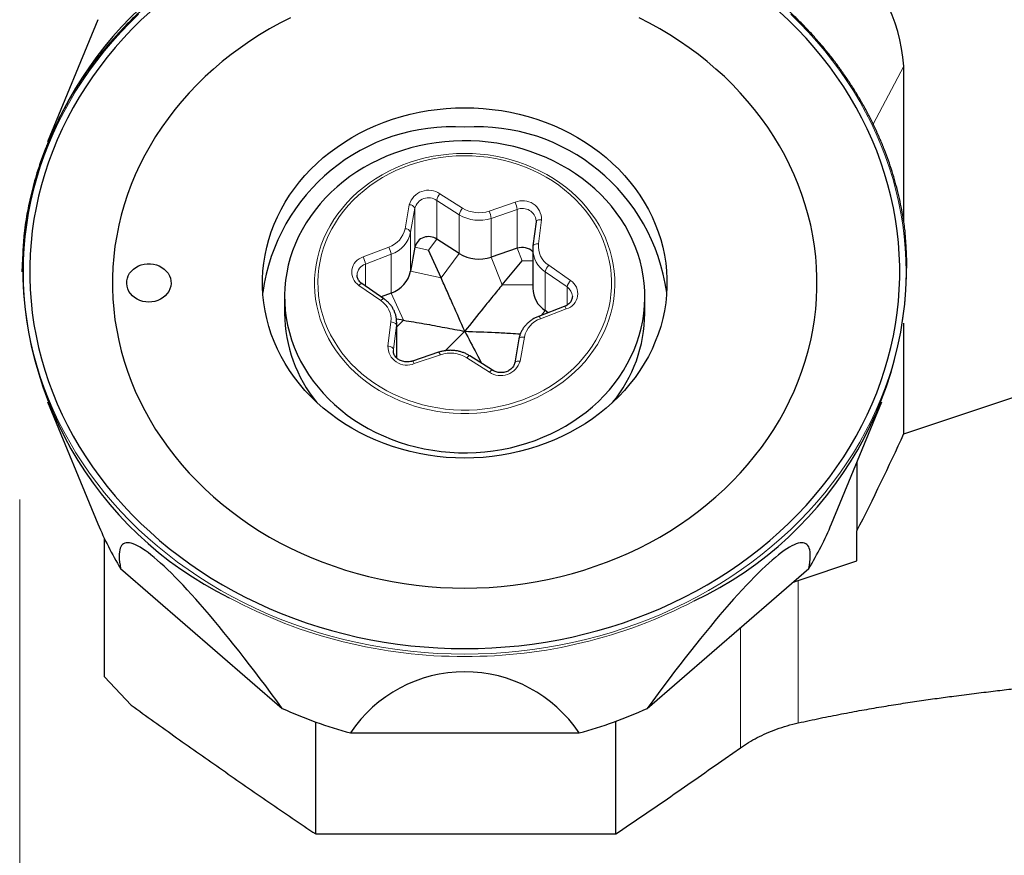
# Model space of a CAD drawing. Units: millimetres. Extents: x 5 to 292, y 5 to 205.
# Drawn here: x 35 to 53, y 93 to 109 of the extents above; entities that cross this region are included whole.
import ezdxf

# ---------------------------------------------------------------- set-up
doc = ezdxf.new("R2010")
doc.units = ezdxf.units.MM
doc.layers.add('DÜNNE_LINIE', color=7, linetype='Continuous')
doc.styles.add('SLDTEXTSTYLE1', font='TXT', dxfattribs={"width": 0.75})
doc.dimstyles.new('SLDDIMSTYLE0', dxfattribs={"dimtxt": 3, "dimasz": 3, "dimexe": 0, "dimexo": 0.0625, "dimgap": 0.75, "dimtad": 1, "dimdec": 3, "dimrnd": 1e-09, "dimzin": 12, "dimdsep": 46, "dimtxsty": 'SLDTEXTSTYLE1', "dimsah": 1, "dimcen": 0.09, "dimadec": 0, "dimazin": 3, "dimtfac": 1, "dimtofl": 0, "dimtmove": 0, "dimatfit": 3, "dimfxl": 1, "dimfrac": 2, "dimtolj": 1, "dimtzin": 12, "dimarcsym": 0})

# ---------------------------------------------------------------- blocks, each defined once
blk = doc.blocks.new('_D_1')
at = {"layer": 'DÜNNE_LINIE', "color": 7}
for p, q in [((105.301, 101.426), (105.301, 79.386)), ((35.301, 89.695), (35.301, 79.386)), ((105.301, 80.386), (35.301, 80.386))]:
    blk.add_line(p, q, dxfattribs=at)
for points in [[(35.301, 80.386), (38.301, 79.636), (38.301, 81.136)], [(105.301, 80.386), (102.301, 81.136), (102.301, 79.636)]]:
    blk.add_solid(points, dxfattribs=at)
at = {"layer": 'DÜNNE_LINIE', "color": 7, "insert": (66.865, 84.254, 0.1), "char_height": 3, "attachment_point": 1, "style": 'SLDTEXTSTYLE1'}
blk.add_mtext('70', dxfattribs=at)

msp = doc.modelspace()

# ---------------------------------------------------------------- linework, layer by layer
at = {"color": 7, "linetype": 'Continuous', "lineweight": 30}
for p, q in [((36.7133, 108.5575), (35.8047, 106.3567)), ((51.2555, 104.898), (51.2555, 107.722)), ((44.6181, 104.9106), (44.5629, 104.4746)), ((43.2338, 104.3385), (42.8253, 104.598)), ((42.4303, 104.4561), (42.3538, 104.0225)), ((42.9043, 103.9005), (42.6775, 104.4014)), ((44.2785, 104.4328), (43.8066, 104.2734)), ((44.5591, 104.4148), (44.5591, 104.4185)), ((44.5591, 104.4148), (44.5591, 103.7148)), ((44.009, 103.7749), (44.3694, 104.209)), ((41.8727, 103.522), (41.4774, 103.7962)), ((51.2555, 101.0885), (59.5062, 103.833)), ((42.0022, 103.6254), (41.8224, 103.5569)), ((40.0811, 103.5583), (40.0811, 103.2583)), ((46.5811, 103.2583), (46.5811, 103.5583)), ((45.1284, 103.382), (44.6647, 103.2054)), ((44.8383, 103.2715), (44.784, 103.3092)), ((42.2264, 103.1347), (42.0993, 103.155)), ((42.1032, 103.1018), (42.1031, 103.098)), ((42.1032, 102.4545), (42.1032, 103.1018)), ((51.2555, 101.0885), (51.2555, 103.0848)), ((44.3088, 102.7984), (44.2323, 102.3648)), ((42.8599, 102.5572), (42.388, 102.3979)), ((43.8314, 102.2332), (43.423, 102.4926)), ((35.8047, 101.6599), (36.7133, 99.4591)), ((49.9489, 99.4591), (50.8575, 101.6599)), ((50.408, 100.5711), (50.408, 99.335)), ((50.408, 98.7933), (50.408, 99.335)), ((36.831, 96.699), (36.831, 99.195)), ((49.351, 98.4396), (50.408, 98.7933)), ((37.1218, 98.6572), (40.0389, 96.1309)), ((46.6233, 96.1309), (49.5404, 98.6572)), ((49.2476, 98.4007), (49.351, 98.4396)), ((36.831, 96.699), (37.3133, 96.1892)), ((40.643, 93.8657), (40.643, 95.8846)), ((46.0449, 95.8938), (46.059, 95.8938)), ((46.059, 95.8938), (46.0692, 95.9027)), ((46.059, 93.8657), (46.059, 95.8938)), ((41.2684, 95.6898), (45.3938, 95.6898)), ((48.031, 95.229), (48.3064, 95.422)), ((40.643, 93.8657), (46.059, 93.8657))]:
    msp.add_line(p, q, dxfattribs=at)
at = {"color": 8, "linetype": 'Continuous', "lineweight": 0}
for p, q in [((51.2555, 107.722), (50.7007, 106.6746)), ((42.8845, 105.4178), (43.2929, 105.1583)), ((42.2549, 104.7856), (42.3315, 105.2192)), ((43.2338, 105.0385), (42.8253, 105.298)), ((42.8253, 104.598), (42.8253, 105.298)), ((43.7703, 105.1041), (44.2422, 105.2635)), ((42.4303, 105.1561), (42.3538, 104.7225)), ((42.4303, 104.4561), (42.4303, 105.1561)), ((43.2338, 104.3385), (43.2338, 105.0385)), ((44.2785, 105.1328), (43.8066, 104.9734)), ((44.2785, 104.4328), (44.2785, 105.1328)), ((43.8066, 104.2734), (43.8066, 104.9734)), ((44.7173, 104.948), (44.6621, 104.512)), ((42.3538, 104.0225), (42.3538, 104.7225)), ((42.6775, 104.4014), (42.8253, 104.598)), ((41.4983, 104.2781), (41.962, 104.4547)), ((42.0022, 104.3254), (41.5385, 104.1488)), ((42.0022, 103.6254), (42.0022, 104.3254)), ((42.6775, 104.4014), (42.4303, 104.4561)), ((42.9043, 103.9005), (43.2338, 104.3385)), ((44.3694, 104.209), (44.2785, 104.4328)), ((41.5385, 103.7538), (41.5385, 104.1488)), ((44.009, 103.7749), (43.8066, 104.2734)), ((44.3694, 104.209), (44.5591, 104.2078)), ((44.8465, 104.1268), (45.2419, 103.8526)), ((42.9043, 103.9005), (42.3538, 104.0225)), ((45.1793, 103.735), (44.784, 104.0092)), ((44.784, 103.3092), (44.784, 104.0092)), ((41.8157, 103.4898), (41.4204, 103.764)), ((44.009, 103.7749), (44.5591, 103.7715)), ((42.2264, 103.1347), (42.0022, 103.6254)), ((45.1793, 103.4087), (45.1793, 103.735)), ((45.164, 103.3385), (44.7003, 103.1619)), ((44.7146, 103.2244), (44.784, 103.3092)), ((41.9449, 102.6686), (42.0002, 103.1046)), ((42.1031, 103.098), (42.0996, 103.0452)), ((42.2264, 103.1347), (42.1032, 103.0188)), ((42.0996, 103.0452), (42.0443, 102.6091)), ((42.0996, 102.4582), (42.0996, 103.0452)), ((44.4073, 102.831), (44.3308, 102.3974)), ((42.0443, 102.6091), (42.0429, 102.5865)), ((42.0443, 102.5688), (42.0443, 102.6091)), ((42.8919, 102.5125), (42.42, 102.3531)), ((43.7778, 102.1988), (43.3693, 102.4582)), ((49.351, 95.8708), (49.351, 98.4396)), ((48.3064, 95.422), (48.3064, 97.5885))]:
    msp.add_line(p, q, dxfattribs=at)
at = {"color": 8, "linetype": 'Continuous', "lineweight": 0, "flags": 128}
for points in [[(37.4459, 108.6546), (37.2835, 108.4954), (37.1268, 108.332), (36.976, 108.1645), (36.8312, 107.993), (36.6926, 107.8178), (36.5603, 107.6389), (36.4344, 107.4566), (36.3151, 107.2711), (36.2024, 107.0824), (36.0965, 106.8908), (35.9974, 106.6965), (35.9053, 106.4997), (35.8202, 106.3004), (35.7423, 106.099), (35.6715, 105.8957), (35.608, 105.6905), (35.5519, 105.4837), (35.5031, 105.2756), (35.4618, 105.0662), (35.4279, 104.8558), (35.4015, 104.6446), (35.3826, 104.4329), (35.3713, 104.2207), (35.3675, 104.0083), (35.3713, 103.7959), (35.3826, 103.5837), (35.4015, 103.372), (35.4279, 103.1608), (35.4618, 102.9504), (35.5031, 102.741), (35.5519, 102.5329), (35.608, 102.3261), (35.6715, 102.1209), (35.7423, 101.9175), (35.8202, 101.7161), (35.9053, 101.5169), (35.9974, 101.3201), (36.0965, 101.1258), (36.2024, 100.9342), (36.3151, 100.7455), (36.4344, 100.56), (36.5603, 100.3777), (36.6926, 100.1988), (36.8312, 100.0236), (36.976, 99.8521), (37.1268, 99.6846), (37.2835, 99.5212), (37.4459, 99.362), (37.614, 99.2073), (37.7874, 99.0571), (37.9661, 98.9116), (38.1499, 98.7709), (38.3385, 98.6352), (38.532, 98.5046), (38.73, 98.3792), (38.9323, 98.2592), (39.1388, 98.1446), (39.3493, 98.0356), (39.5636, 97.9322), (39.7814, 97.8346), (40.0026, 97.7429), (40.227, 97.6571), (40.4543, 97.5773), (40.6844, 97.5037), (40.9169, 97.4362), (41.1518, 97.3749), (41.3887, 97.3199), (41.6274, 97.2713), (41.8678, 97.229), (42.1096, 97.1932), (42.3525, 97.1639), (42.5963, 97.141), (42.8409, 97.1247), (43.0859, 97.1149), (43.3311, 97.1116), (43.5764, 97.1149), (43.8214, 97.1247), (44.0659, 97.141), (44.3098, 97.1639), (44.5527, 97.1932), (44.7944, 97.229), (45.0348, 97.2713), (45.2736, 97.3199), (45.5105, 97.3749), (45.7453, 97.4362), (45.9779, 97.5037), (46.2079, 97.5773), (46.4352, 97.6571), (46.6596, 97.7429), (46.8808, 97.8346), (47.0987, 97.9322), (47.3129, 98.0356), (47.5234, 98.1446), (47.7299, 98.2592), (47.9323, 98.3792), (48.1303, 98.5046), (48.3237, 98.6352), (48.5124, 98.7709), (48.6962, 98.9116), (48.8749, 99.0571), (49.0483, 99.2073), (49.2163, 99.362), (49.3787, 99.5212), (49.5354, 99.6846), (49.6862, 99.8521), (49.831, 100.0236), (49.9696, 100.1988), (50.1019, 100.3777), (50.2278, 100.56), (50.3472, 100.7455), (50.4598, 100.9342), (50.5658, 101.1258), (50.6649, 101.3201), (50.757, 101.5169), (50.842, 101.7161), (50.92, 101.9175), (50.9907, 102.1209), (51.0542, 102.3261), (51.1104, 102.5329), (51.1591, 102.741), (51.2005, 102.9504), (51.2344, 103.1608), (51.2608, 103.372), (51.2796, 103.5837), (51.291, 103.7959), (51.2947, 104.0083), (51.291, 104.2207), (51.2796, 104.4329), (51.2608, 104.6446), (51.2344, 104.8558), (51.2005, 105.0662), (51.1591, 105.2756), (51.1104, 105.4837), (51.0542, 105.6905), (50.9907, 105.8957), (50.92, 106.099), (50.842, 106.3004), (50.757, 106.4997), (50.6649, 106.6965), (50.5658, 106.8908), (50.4598, 107.0824), (50.3472, 107.2711), (50.2278, 107.4566), (50.1019, 107.6389), (49.9696, 107.8178), (49.831, 107.993), (49.6862, 108.1645), (49.5354, 108.332), (49.3787, 108.4954), (49.2163, 108.6546)], [(43.1208, 101.4582), (42.9784, 101.471), (42.8371, 101.4904), (42.6972, 101.5162), (42.559, 101.5483), (42.423, 101.5868), (42.2895, 101.6314), (42.1589, 101.682), (42.0315, 101.7385), (41.9078, 101.8008), (41.7881, 101.8686), (41.6727, 101.9418), (41.5618, 102.0202), (41.456, 102.1036), (41.3553, 102.1916), (41.2601, 102.2842), (41.1708, 102.3809), (41.0874, 102.4816), (41.0103, 102.586), (40.9397, 102.6938), (40.8757, 102.8046), (40.8186, 102.9182), (40.7684, 103.0343), (40.7255, 103.1525), (40.6898, 103.2725), (40.6614, 103.3939), (40.6405, 103.5165), (40.6271, 103.6399), (40.6212, 103.7637), (40.6229, 103.8876), (40.6321, 104.0113), (40.6488, 104.1343), (40.673, 104.2564), (40.7047, 104.3773), (40.7436, 104.4965), (40.7898, 104.6138), (40.843, 104.7288), (40.9032, 104.8413), (40.9702, 104.9508), (41.0437, 105.0571), (41.1236, 105.1599), (41.2096, 105.2589), (41.3016, 105.3538), (41.3992, 105.4444), (41.5022, 105.5304), (41.6103, 105.6116), (41.7233, 105.6877), (41.8406, 105.7585), (41.9622, 105.8239), (42.0875, 105.8837), (42.2163, 105.9376), (42.3483, 105.9856), (42.4829, 106.0274), (42.62, 106.0631), (42.759, 106.0924), (42.8996, 106.1154), (43.0414, 106.1319), (43.184, 106.1419), (43.327, 106.1453), (43.4701, 106.1423), (43.6127, 106.1326), (43.7546, 106.1165), (43.8953, 106.0939), (44.0344, 106.0649), (44.1716, 106.0296), (44.3064, 105.9881), (44.4385, 105.9405), (44.5675, 105.8869), (44.693, 105.8275), (44.8148, 105.7624), (44.9324, 105.6919), (45.0456, 105.616), (45.154, 105.5351), (45.2573, 105.4494), (45.3552, 105.3591), (45.4475, 105.2644), (45.5339, 105.1656), (45.6142, 105.063), (45.6881, 104.9569), (45.7554, 104.8476), (45.816, 104.7353), (45.8696, 104.6204), (45.9162, 104.5033), (45.9555, 104.3841), (45.9876, 104.2634), (46.0122, 104.1413), (46.0294, 104.0183), (46.0391, 103.8947), (46.0412, 103.7708), (46.0357, 103.6469), (46.0227, 103.5235), (46.0022, 103.4009), (45.9743, 103.2794), (45.939, 103.1593), (45.8964, 103.041), (45.8467, 102.9248), (45.79, 102.811), (45.7264, 102.7), (45.6561, 102.5921), (45.5794, 102.4875), (45.4964, 102.3866), (45.4073, 102.2896), (45.3125, 102.1968), (45.2122, 102.1085), (45.1066, 102.0248), (44.996, 101.9462), (44.8808, 101.8726), (44.7613, 101.8045), (44.6378, 101.7419), (44.5107, 101.6851), (44.3803, 101.6341), (44.247, 101.5891), (44.1111, 101.5504), (43.973, 101.5179), (43.8331, 101.4917), (43.6919, 101.472), (43.5496, 101.4587), (43.4067, 101.452), (43.2637, 101.4518), (43.1208, 101.4582)], [(42.8457, 101.5521), (42.9863, 101.5328), (43.1278, 101.5201), (43.2699, 101.5139), (43.4122, 101.5144), (43.5543, 101.5215), (43.6957, 101.5351), (43.8361, 101.5554), (43.975, 101.5821), (44.112, 101.6152), (44.2468, 101.6547), (44.379, 101.7004), (44.5081, 101.7521), (44.6339, 101.8098), (44.7559, 101.8732), (44.8737, 101.9423), (44.9872, 102.0167), (45.0958, 102.0962), (45.1994, 102.1807), (45.2976, 102.2699), (45.3901, 102.3635), (45.4767, 102.4613), (45.5571, 102.563), (45.6311, 102.6683), (45.6984, 102.7768), (45.7589, 102.8884), (45.8124, 103.0026), (45.8588, 103.1191), (45.8979, 103.2376), (45.9295, 103.3577), (45.9537, 103.4791), (45.9703, 103.6015), (45.9794, 103.7245), (45.9807, 103.8477), (45.9745, 103.9708), (45.9606, 104.0935), (45.9391, 104.2153), (45.9101, 104.336), (45.8737, 104.4551), (45.83, 104.5723), (45.779, 104.6874), (45.721, 104.7999), (45.6561, 104.9096), (45.5845, 105.0161), (45.5064, 105.1191), (45.422, 105.2183), (45.3316, 105.3135), (45.2354, 105.4043), (45.1337, 105.4905), (45.0269, 105.5719), (44.9151, 105.6482), (44.7988, 105.7191), (44.6782, 105.7846), (44.5538, 105.8444), (44.4258, 105.8983), (44.2947, 105.9462), (44.1608, 105.9879), (44.0245, 106.0233), (43.8863, 106.0523), (43.7464, 106.0749), (43.6053, 106.091), (43.4634, 106.1004), (43.3212, 106.1032), (43.1789, 106.0995), (43.0371, 106.0891), (42.8962, 106.0721), (42.7565, 106.0487), (42.6185, 106.0187), (42.4825, 105.9824), (42.349, 105.9398), (42.2183, 105.8911), (42.0908, 105.8364), (41.9669, 105.7758), (41.8469, 105.7095), (41.7312, 105.6378), (41.6201, 105.5608), (41.514, 105.4787), (41.413, 105.3918), (41.3177, 105.3004), (41.2281, 105.2047), (41.1446, 105.1049), (41.0674, 105.0014), (40.9967, 104.8944), (40.9327, 104.7843), (40.8757, 104.6714), (40.8257, 104.556), (40.783, 104.4385), (40.7476, 104.3191), (40.7197, 104.1983), (40.6993, 104.0764), (40.6864, 103.9536), (40.6812, 103.8305), (40.6837, 103.7073), (40.6938, 103.5843), (40.7114, 103.4621), (40.7367, 103.3408), (40.7694, 103.2209), (40.8095, 103.1026), (40.8569, 102.9864), (40.9114, 102.8726), (40.9729, 102.7615), (41.0411, 102.6533), (41.116, 102.5486), (41.1973, 102.4474), (41.2847, 102.3502), (41.3781, 102.2572), (41.477, 102.1686), (41.5813, 102.0848), (41.6907, 102.0059), (41.8047, 101.9323), (41.9232, 101.864), (42.0458, 101.8014), (42.172, 101.7445), (42.3016, 101.6936), (42.4341, 101.6488), (42.5693, 101.6102), (42.7066, 101.578), (42.8457, 101.5521)], [(44.7173, 104.948), (44.6979, 104.9489), (44.6793, 104.9478), (44.6621, 104.9449), (44.647, 104.9401), (44.6347, 104.9337), (44.6255, 104.9259), (44.6198, 104.9171), (44.6181, 104.9106)], [(44.6621, 104.512), (44.6427, 104.5129), (44.624, 104.5118), (44.6068, 104.5088), (44.5918, 104.504), (44.5794, 104.4976), (44.5702, 104.4899), (44.5646, 104.481), (44.5629, 104.4745)], [(41.4774, 103.7962), (41.4724, 103.798), (41.4646, 103.7972), (41.4551, 103.7931), (41.4443, 103.7861), (41.4326, 103.7762), (41.4204, 103.764)], [(41.8727, 103.522), (41.8677, 103.5238), (41.8599, 103.5229), (41.8505, 103.5189), (41.8397, 103.5119), (41.8279, 103.502), (41.8157, 103.4898)], [(45.164, 103.3385), (45.1561, 103.353), (45.1485, 103.3651), (45.1416, 103.3741), (45.1355, 103.3799), (45.1305, 103.3822), (45.1284, 103.382)], [(42.0996, 103.0452), (42.0977, 103.0551), (42.092, 103.065), (42.0828, 103.0745), (42.0705, 103.0833), (42.0554, 103.0909), (42.0382, 103.0972), (42.0196, 103.1018), (42.0002, 103.1046)], [(44.7003, 103.1619), (44.6924, 103.1764), (44.6849, 103.1885), (44.6779, 103.1976), (44.6718, 103.2033), (44.6668, 103.2056), (44.6647, 103.2054)], [(44.3088, 102.7984), (44.3104, 102.8036), (44.316, 102.8122), (44.3251, 102.8197), (44.3374, 102.8256), (44.3524, 102.8298), (44.3695, 102.8322), (44.388, 102.8326), (44.4073, 102.831)], [(42.0443, 102.6091), (42.0424, 102.619), (42.0368, 102.629), (42.0276, 102.6385), (42.0152, 102.6472), (42.0002, 102.6549), (41.983, 102.6611), (41.9643, 102.6658), (41.9449, 102.6686)], [(42.8599, 102.5572), (42.8617, 102.5574), (42.8662, 102.5549), (42.8717, 102.5489), (42.878, 102.5396), (42.8848, 102.5273), (42.8919, 102.5125)], [(42.388, 102.3979), (42.3898, 102.398), (42.3943, 102.3955), (42.3998, 102.3895), (42.4061, 102.3802), (42.4129, 102.3679), (42.42, 102.3531)], [(43.423, 102.4926), (43.4185, 102.4941), (43.4112, 102.493), (43.4022, 102.4886), (43.392, 102.4812), (43.3809, 102.4709), (43.3693, 102.4582)], [(44.2323, 102.365), (44.2338, 102.37), (44.2394, 102.3786), (44.2486, 102.386), (44.2609, 102.392), (44.2758, 102.3962), (44.2929, 102.3986), (44.3115, 102.399), (44.3308, 102.3974)], [(43.8313, 102.2332), (43.8269, 102.2346), (43.8196, 102.2335), (43.8106, 102.2292), (43.8004, 102.2217), (43.7893, 102.2115), (43.7778, 102.1988)]]:
    msp.add_lwpolyline(points, dxfattribs=at)
at = {"color": 7, "linetype": 'Continuous', "lineweight": 30, "flags": 128}
for points in [[(37.6524, 108.702), (37.4866, 108.5468), (37.3264, 108.3871), (37.1721, 108.2233), (37.0237, 108.0554), (36.8814, 107.8835), (36.7453, 107.708), (36.6157, 107.5288), (36.4925, 107.3462), (36.3759, 107.1604), (36.2661, 106.9716), (36.1631, 106.7798), (36.067, 106.5855), (35.978, 106.3886), (35.8961, 106.1894), (35.8214, 105.9881), (35.7539, 105.7848), (35.6938, 105.5799), (35.641, 105.3734), (35.5957, 105.1657), (35.5579, 104.9568), (35.5276, 104.7469), (35.5048, 104.5364), (35.4897, 104.3254), (35.4821, 104.114), (35.4821, 103.9026), (35.4897, 103.6912), (35.5048, 103.4802), (35.5276, 103.2696), (35.5579, 103.0598), (35.5957, 102.8509), (35.641, 102.6431), (35.6938, 102.4367), (35.7539, 102.2318), (35.8214, 102.0285), (35.8961, 101.8272), (35.978, 101.628), (36.067, 101.4311), (36.1631, 101.2367), (36.2661, 101.045), (36.3759, 100.8562), (36.4925, 100.6704), (36.6157, 100.4878), (36.7453, 100.3086), (36.8814, 100.133), (37.0237, 99.9612), (37.1721, 99.7933), (37.3264, 99.6294), (37.4866, 99.4698), (37.6524, 99.3146), (37.8237, 99.1639), (38.0003, 99.0179), (38.1821, 98.8768), (38.3689, 98.7406), (38.5604, 98.6095), (38.7566, 98.4836), (38.9572, 98.3631), (39.1621, 98.248), (39.3709, 98.1385), (39.5836, 98.0347), (39.8, 97.9366), (40.0197, 97.8445), (40.2427, 97.7583), (40.4686, 97.6781), (40.6973, 97.6041), (40.9286, 97.5362), (41.1622, 97.4746), (41.3978, 97.4194), (41.6354, 97.3705), (41.8746, 97.328), (42.1152, 97.292), (42.3569, 97.2625), (42.5997, 97.2396), (42.8431, 97.2231), (43.087, 97.2133), (43.3311, 97.21), (43.5753, 97.2133), (43.8192, 97.2231), (44.0626, 97.2396), (44.3053, 97.2625), (44.5471, 97.292), (44.7877, 97.328), (45.0269, 97.3705), (45.2644, 97.4194), (45.5001, 97.4746), (45.7337, 97.5362), (45.9649, 97.6041), (46.1936, 97.6781), (46.4196, 97.7583), (46.6425, 97.8445), (46.8623, 97.9366), (47.0786, 98.0347), (47.2913, 98.1385), (47.5002, 98.248), (47.705, 98.3631), (47.9056, 98.4836), (48.1018, 98.6095), (48.2934, 98.7406), (48.4802, 98.8768), (48.6619, 99.0179), (48.8386, 99.1639), (49.0099, 99.3146), (49.1757, 99.4698), (49.3358, 99.6294), (49.4902, 99.7933), (49.6386, 99.9612), (49.7809, 100.133), (49.9169, 100.3086), (50.0466, 100.4878), (50.1698, 100.6704), (50.2863, 100.8562), (50.3961, 101.045), (50.4991, 101.2367), (50.5952, 101.4311), (50.6842, 101.628), (50.7662, 101.8272), (50.8409, 102.0285), (50.9083, 102.2318), (50.9685, 102.4367), (51.0212, 102.6431), (51.0665, 102.8509), (51.1043, 103.0598), (51.1346, 103.2696), (51.1574, 103.4802), (51.1726, 103.6912), (51.1802, 103.9026), (51.1802, 104.114), (51.1726, 104.3254), (51.1574, 104.5364), (51.1346, 104.7469), (51.1043, 104.9568), (51.0665, 105.1657), (51.0212, 105.3734), (50.9685, 105.5799), (50.9083, 105.7848), (50.8409, 105.9881), (50.7662, 106.1894), (50.6842, 106.3886), (50.5952, 106.5855), (50.4991, 106.7798), (50.3961, 106.9716), (50.2863, 107.1604), (50.1698, 107.3462), (50.0466, 107.5288), (49.9169, 107.708), (49.7809, 107.8835), (49.6386, 108.0554), (49.4902, 108.2233), (49.3358, 108.3871), (49.1757, 108.5468), (49.0099, 108.702)], [(40.1843, 108.5919), (39.9955, 108.495), (39.8107, 108.3925), (39.6301, 108.2846), (39.4539, 108.1713), (39.2823, 108.0528), (39.1155, 107.9292), (38.9538, 107.8007), (38.7973, 107.6675), (38.6462, 107.5297), (38.5006, 107.3874), (38.3609, 107.2409), (38.227, 107.0903), (38.0993, 106.9358), (37.9777, 106.7775), (37.8626, 106.6157), (37.754, 106.4506), (37.652, 106.2823), (37.5567, 106.1111), (37.4684, 105.9371), (37.3871, 105.7606), (37.3128, 105.5817), (37.2457, 105.4008), (37.1858, 105.2179), (37.1333, 105.0334), (37.0882, 104.8474), (37.0505, 104.6602), (37.0203, 104.4719), (36.9976, 104.2829), (36.9825, 104.0933), (36.9749, 103.9033), (36.9749, 103.7133), (36.9825, 103.5233), (36.9976, 103.3337), (37.0203, 103.1447), (37.0505, 102.9564), (37.0882, 102.7692), (37.1333, 102.5832), (37.1858, 102.3987), (37.2457, 102.2158), (37.3128, 102.0349), (37.3871, 101.856), (37.4684, 101.6795), (37.5567, 101.5055), (37.652, 101.3343), (37.754, 101.166), (37.8626, 101.0009), (37.9777, 100.8391), (38.0993, 100.6808), (38.227, 100.5263), (38.3609, 100.3757), (38.5006, 100.2292), (38.6462, 100.0869), (38.7973, 99.9491), (38.9538, 99.8159), (39.1155, 99.6874), (39.2823, 99.5638), (39.4539, 99.4453), (39.6301, 99.332), (39.8107, 99.2241), (39.9955, 99.1216), (40.1843, 99.0246), (40.3768, 98.9334), (40.5728, 98.848), (40.7722, 98.7685), (40.9746, 98.695), (41.1798, 98.6277), (41.3875, 98.5664), (41.5976, 98.5115), (41.8097, 98.4628), (42.0237, 98.4205), (42.2392, 98.3846), (42.456, 98.3552), (42.6739, 98.3323), (42.8925, 98.3159), (43.1117, 98.3061), (43.3311, 98.3028), (43.5505, 98.3061), (43.7697, 98.3159), (43.9884, 98.3323), (44.2062, 98.3552), (44.423, 98.3846), (44.6385, 98.4205), (44.8525, 98.4628), (45.0646, 98.5115), (45.2747, 98.5664), (45.4825, 98.6277), (45.6877, 98.695), (45.8901, 98.7685), (46.0894, 98.848), (46.2854, 98.9334), (46.478, 99.0246), (46.6668, 99.1216), (46.8516, 99.2241), (47.0322, 99.332), (47.2084, 99.4453), (47.38, 99.5638), (47.5467, 99.6874), (47.7084, 99.8159), (47.865, 99.9491), (48.0161, 100.0869), (48.1616, 100.2292), (48.3014, 100.3757), (48.4352, 100.5263), (48.563, 100.6808), (48.6845, 100.8391), (48.7997, 101.0009), (48.9083, 101.166), (49.0103, 101.3343), (49.1055, 101.5055), (49.1938, 101.6795), (49.2752, 101.856), (49.3495, 102.0349), (49.4166, 102.2158), (49.4764, 102.3987), (49.5289, 102.5832), (49.574, 102.7692), (49.6117, 102.9564), (49.6419, 103.1447), (49.6646, 103.3337), (49.6798, 103.5233), (49.6874, 103.7133), (49.6874, 103.9033), (49.6798, 104.0933), (49.6646, 104.2829), (49.6419, 104.4719), (49.6117, 104.6602), (49.574, 104.8474), (49.5289, 105.0334), (49.4764, 105.2179), (49.4166, 105.4008), (49.3495, 105.5817), (49.2752, 105.7606), (49.1938, 105.9371), (49.1055, 106.1111), (49.0103, 106.2823), (48.9083, 106.4506), (48.7997, 106.6157), (48.6845, 106.7775), (48.563, 106.9358), (48.4352, 107.0903), (48.3014, 107.2409), (48.1616, 107.3874), (48.0161, 107.5297), (47.865, 107.6675), (47.7084, 107.8007), (47.5467, 107.9292), (47.38, 108.0528), (47.2084, 108.1713), (47.0322, 108.2846), (46.8516, 108.3925), (46.6668, 108.495), (46.478, 108.5919)], [(43.4972, 100.6506), (43.3311, 100.6473), (43.165, 100.6506), (42.9992, 100.6604), (42.8341, 100.6767), (42.67, 100.6996), (42.5074, 100.7289), (42.3464, 100.7645), (42.1874, 100.8065), (42.0308, 100.8547), (41.877, 100.909), (41.7261, 100.9693), (41.5785, 101.0355), (41.4346, 101.1075), (41.2947, 101.185), (41.1589, 101.268), (41.0276, 101.3563), (40.9012, 101.4496), (40.7797, 101.5478), (40.6636, 101.6508), (40.5529, 101.7581), (40.4481, 101.8698), (40.3492, 101.9854), (40.2565, 102.1048), (40.1701, 102.2278), (40.0903, 102.354), (40.0173, 102.4833), (39.9511, 102.6153), (39.8919, 102.7497), (39.8398, 102.8864), (39.795, 103.025), (39.7575, 103.1652), (39.7274, 103.3067), (39.7047, 103.4493), (39.6896, 103.5926), (39.6821, 103.7363), (39.6821, 103.8802), (39.6896, 104.024), (39.7047, 104.1673), (39.7274, 104.3099), (39.7575, 104.4514), (39.795, 104.5916), (39.8398, 104.7302), (39.8919, 104.8668), (39.9511, 105.0013), (40.0173, 105.1333), (40.0903, 105.2626), (40.1701, 105.3888), (40.2565, 105.5117), (40.3492, 105.6312), (40.4481, 105.7468), (40.5529, 105.8585), (40.6636, 105.9658), (40.7797, 106.0688), (40.9012, 106.167), (41.0276, 106.2603), (41.1589, 106.3486), (41.2947, 106.4316), (41.4346, 106.5091), (41.5785, 106.5811), (41.7261, 106.6473), (41.877, 106.7076), (42.0308, 106.7619), (42.1874, 106.8101), (42.3464, 106.8521), (42.5074, 106.8877), (42.67, 106.917), (42.8341, 106.9398), (42.9992, 106.9562), (43.165, 106.966), (43.3311, 106.9693), (43.4972, 106.966), (43.663, 106.9562), (43.8281, 106.9398), (43.9922, 106.917), (44.1549, 106.8877), (44.3159, 106.8521), (44.4748, 106.8101), (44.6314, 106.7619), (44.7853, 106.7076), (44.9362, 106.6473), (45.0837, 106.5811), (45.2276, 106.5091), (45.3676, 106.4316), (45.5033, 106.3486), (45.6346, 106.2603), (45.7611, 106.167), (45.8825, 106.0688), (45.9987, 105.9658), (46.1093, 105.8585), (46.2142, 105.7468), (46.3131, 105.6312), (46.4058, 105.5117), (46.4921, 105.3888), (46.5719, 105.2626), (46.645, 105.1333), (46.7112, 105.0013), (46.7704, 104.8668), (46.8224, 104.7302), (46.8673, 104.5916), (46.9048, 104.4514), (46.9349, 104.3099), (46.9575, 104.1673), (46.9726, 104.024), (46.9802, 103.8802), (46.9802, 103.7363), (46.9726, 103.5926), (46.9575, 103.4493), (46.9349, 103.3067), (46.9048, 103.1652), (46.8673, 103.025), (46.8224, 102.8864), (46.7704, 102.7497), (46.7112, 102.6153), (46.645, 102.4833), (46.5719, 102.354), (46.4921, 102.2278), (46.4058, 102.1048), (46.3131, 101.9854), (46.2142, 101.8698), (46.1093, 101.7581), (45.9987, 101.6508), (45.8825, 101.5478), (45.7611, 101.4496), (45.6346, 101.3563), (45.5033, 101.268), (45.3676, 101.185), (45.2276, 101.1075), (45.0837, 101.0355), (44.9362, 100.9693), (44.7853, 100.909), (44.6314, 100.8547), (44.4748, 100.8065), (44.3159, 100.7645), (44.1549, 100.7289), (43.9922, 100.6996), (43.8281, 100.6767), (43.663, 100.6604), (43.4972, 100.6506)], [(43.9092, 106.328), (43.754, 106.3489), (43.5979, 106.3634), (43.4411, 106.3713), (43.284, 106.3726), (43.1271, 106.3673), (42.9706, 106.3555), (42.815, 106.3372), (42.6605, 106.3123), (42.5077, 106.281), (42.3567, 106.2434), (42.2081, 106.1995), (42.062, 106.1494), (41.919, 106.0933), (41.7792, 106.0313), (41.6431, 105.9634), (41.5109, 105.89), (41.3829, 105.8111), (41.2595, 105.727), (41.1409, 105.6378), (41.0275, 105.5437), (40.9194, 105.445), (40.817, 105.3419), (40.7204, 105.2346), (40.6299, 105.1234), (40.5458, 105.0086), (40.4681, 104.8903), (40.3972, 104.769), (40.333, 104.6448), (40.2759, 104.5181), (40.226, 104.3891), (40.1832, 104.2583), (40.1479, 104.1257), (40.1199, 103.9919), (40.0995, 103.857), (40.0866, 103.7214), (40.0813, 103.5855), (40.0835, 103.4495), (40.0934, 103.3137), (40.1108, 103.1786), (40.1358, 103.0443), (40.1682, 102.9112), (40.208, 102.7796), (40.2551, 102.6498), (40.3093, 102.5222), (40.3707, 102.397), (40.4389, 102.2744), (40.5139, 102.1549), (40.5955, 102.0387), (40.6835, 101.926), (40.7776, 101.8171), (40.8777, 101.7123), (40.9836, 101.6118), (41.0949, 101.5159), (41.2115, 101.4247), (41.333, 101.3385), (41.4591, 101.2575), (41.5897, 101.1819), (41.7243, 101.1118), (41.8627, 101.0474), (42.0044, 100.9889), (42.1493, 100.9364), (42.297, 100.89), (42.4471, 100.8498), (42.5992, 100.816), (42.753, 100.7886), (42.9082, 100.7676), (43.0644, 100.7532), (43.2212, 100.7453), (43.3782, 100.744), (43.5352, 100.7493), (43.6917, 100.7611), (43.8473, 100.7794), (44.0017, 100.8043), (44.1546, 100.8356), (44.3055, 100.8732), (44.4542, 100.9171), (44.6002, 100.9672), (44.7433, 101.0233), (44.883, 101.0853), (45.0192, 101.1532), (45.1514, 101.2266), (45.2793, 101.3055), (45.4027, 101.3896), (45.5213, 101.4788), (45.6348, 101.5729), (45.7428, 101.6716), (45.8453, 101.7747), (45.9418, 101.882), (46.0323, 101.9932), (46.1165, 102.108), (46.1941, 102.2263), (46.2651, 102.3476), (46.3292, 102.4718), (46.3863, 102.5985), (46.4363, 102.7274), (46.479, 102.8583), (46.5144, 102.9909), (46.5423, 103.1247), (46.5628, 103.2596), (46.5757, 103.3951), (46.581, 103.5311), (46.5787, 103.6671), (46.5688, 103.8029), (46.5514, 103.938), (46.5265, 104.0723), (46.4941, 104.2054), (46.4543, 104.337), (46.4072, 104.4668), (46.3529, 104.5944), (46.2916, 104.7196), (46.2233, 104.8421), (46.1483, 104.9617), (46.0667, 105.0779), (45.9788, 105.1906), (45.8846, 105.2994), (45.7845, 105.4043), (45.6787, 105.5048), (45.5673, 105.6007), (45.4508, 105.6919), (45.3293, 105.7781), (45.2031, 105.8591), (45.0726, 105.9347), (44.9379, 106.0048), (44.7996, 106.0692), (44.6578, 106.1277), (44.5129, 106.1802), (44.3653, 106.2266), (44.2152, 106.2667), (44.0631, 106.3006), (43.9092, 106.328)], [(37.6868, 103.4653), (37.6311, 103.4619), (37.5755, 103.4653), (37.5209, 103.4753), (37.4684, 103.4918), (37.4192, 103.5145), (37.374, 103.5429), (37.3339, 103.5765), (37.2995, 103.6146), (37.2716, 103.6564), (37.2507, 103.7012), (37.2372, 103.7481), (37.2314, 103.7962), (37.2333, 103.8445), (37.243, 103.8921), (37.2602, 103.9381), (37.2847, 103.9815), (37.3159, 104.0216), (37.3533, 104.0575), (37.396, 104.0885), (37.4433, 104.1142), (37.4943, 104.1338), (37.548, 104.1471), (37.6032, 104.1539), (37.659, 104.1539), (37.7143, 104.1471), (37.7679, 104.1338), (37.8189, 104.1142), (37.8662, 104.0885), (37.909, 104.0575), (37.9463, 104.0216), (37.9775, 103.9815), (38.002, 103.9381), (38.0192, 103.8921), (38.0289, 103.8445), (38.0309, 103.7962), (38.025, 103.7481), (38.0115, 103.7012), (37.9906, 103.6564), (37.9627, 103.6146), (37.9284, 103.5765), (37.8882, 103.5429), (37.8431, 103.5145), (37.7938, 103.4918), (37.7414, 103.4753), (37.6868, 103.4653)], [(40.0389, 96.1309), (39.9384, 96.2683), (39.8387, 96.4035), (39.7398, 96.5364), (39.6418, 96.6668), (39.5447, 96.7947), (39.4487, 96.92), (39.3538, 97.0426), (39.2601, 97.1624), (39.1676, 97.2793), (39.0763, 97.3932), (38.9865, 97.5041), (38.8981, 97.6118), (38.8112, 97.7164), (38.7258, 97.8177), (38.642, 97.9156), (38.56, 98.0102), (38.4796, 98.1012), (38.401, 98.1887), (38.3243, 98.2726), (38.2495, 98.3528), (38.1766, 98.4293), (38.1058, 98.5021), (38.037, 98.5709), (37.9703, 98.636), (37.9057, 98.697), (37.8434, 98.7541), (37.7833, 98.8072), (37.7254, 98.8563), (37.6699, 98.9012), (37.6168, 98.9421), (37.566, 98.9788), (37.5177, 99.0113), (37.4719, 99.0397), (37.4286, 99.0638), (37.3878, 99.0837), (37.3496, 99.0993), (37.3139, 99.1107), (37.2809, 99.1179), (37.2505, 99.1207), (37.2228, 99.1193), (37.1978, 99.1136), (37.1754, 99.1037), (37.1558, 99.0895), (37.1389, 99.071), (37.1248, 99.0483), (37.1134, 99.0214), (37.1048, 98.9903), (37.0989, 98.955), (37.0958, 98.9156), (37.0954, 98.872), (37.0979, 98.8244), (37.1031, 98.7726), (37.1111, 98.7169), (37.1218, 98.6572)], [(49.5404, 98.6572), (49.5512, 98.7169), (49.5591, 98.7726), (49.5644, 98.8244), (49.5668, 98.872), (49.5665, 98.9156), (49.5634, 98.955), (49.5575, 98.9903), (49.5489, 99.0214), (49.5375, 99.0483), (49.5233, 99.071), (49.5064, 99.0895), (49.4868, 99.1037), (49.4645, 99.1136), (49.4394, 99.1193), (49.4117, 99.1207), (49.3813, 99.1179), (49.3483, 99.1107), (49.3127, 99.0993), (49.2745, 99.0837), (49.2337, 99.0638), (49.1903, 99.0397), (49.1445, 99.0113), (49.0962, 98.9788), (49.0455, 98.9421), (48.9923, 98.9012), (48.9368, 98.8563), (48.879, 98.8072), (48.8189, 98.7541), (48.7565, 98.697), (48.692, 98.636), (48.6253, 98.5709), (48.5565, 98.5021), (48.4856, 98.4293), (48.4127, 98.3528), (48.3379, 98.2726), (48.2612, 98.1887), (48.1826, 98.1012), (48.1023, 98.0102), (48.0202, 97.9156), (47.9364, 97.8177), (47.8511, 97.7164), (47.7642, 97.6118), (47.6757, 97.5041), (47.5859, 97.3932), (47.4947, 97.2793), (47.4022, 97.1624), (47.3084, 97.0426), (47.2135, 96.92), (47.1175, 96.7947), (47.0205, 96.6668), (46.9224, 96.5364), (46.8235, 96.4035), (46.7238, 96.2683), (46.6233, 96.1309)]]:
    msp.add_lwpolyline(points, dxfattribs=at)
at = {"color": 7, "linetype": 'Continuous', "lineweight": 30}
for centre, radius, start, end in [((48.1149, 107.4777), 3.1501, 4.44783, 93.76543), ((42.1398, 103.8151), 6.8044, 115.67946, 178.37329), ((43.1149, 103.1662), 3.4599, 86.41731, 172.2407), ((43.5473, 103.1662), 3.4599, 7.75927, 93.58269), ((44.6106, 104.1231), 6.6957, 295.31095, 5.11708), ((42.0261, 104.1161), 6.6732, 175.45598, 243.80335), ((42.6781, 104.387), 0.2572, 55.08919, 164.41958), ((43.5893, 104.914), 0.6765, 238.29016, 288.74121), ((44.369, 104.1722), 0.2758, 46.44459, 109.14308), ((41.828, 104.1338), 0.5375, 288.91687, 348.04655), ((45.054, 103.7241), 0.495, 181.07871, 236.94426), ((42.648, 103.2788), 2.5669, 180.45764, 219.34267), ((44.0162, 103.2781), 2.565, 320.64182, 359.55787), ((10.5583, 119.6754), 44.7407, 332.95896, 335.45328), ((41.9714, 101.6324), 5.6896, 202.45664, 211.52939), ((44.6744, 101.6408), 5.708, 328.48526, 337.52871), ((43.3311, 94.3114), 2.4809, 33.75289, 146.24711), ((43.2341, 103.1038), 7.6701, 245.38142, 255.15076), ((43.4282, 103.1037), 7.67, 284.84919, 294.61869)]:
    msp.add_arc(centre, radius, start, end, dxfattribs=at)
at = {"color": 8, "linetype": 'Continuous', "lineweight": 0}
for centre, radius, start, end in [((42.6797, 105.1187), 0.3625, 55.61117, 163.89819), ((43.06, 105.2566), 0.2383, 137.446, 170.01391), ((42.3356, 105.1167), 0.1026, 22.61074, 92.29611), ((42.6781, 105.087), 0.2572, 55.08919, 164.41958), ((44.3776, 104.952), 0.3397, 359.33691, 113.497), ((43.8799, 105.0923), 0.4007, 5.79374, 25.28346), ((43.4685, 104.9972), 0.2383, 137.44843, 170.01149), ((43.5893, 105.614), 0.6764, 238.28953, 288.74184), ((43.5892, 105.6379), 0.5637, 238.28902, 288.7422), ((43.408, 104.9329), 0.4007, 5.79482, 25.28238), ((44.373, 104.9038), 0.2478, 6.09474, 112.41628), ((41.8167, 104.8784), 0.4479, 288.91808, 348.04561), ((41.828, 104.8338), 0.5375, 288.91793, 348.04603), ((42.259, 104.683), 0.1026, 22.60775, 92.2991), ((45.0685, 104.4699), 0.4087, 174.08454, 237.08931), ((41.6441, 104.2848), 0.3604, 6.47146, 28.12261), ((45.054, 104.4241), 0.495, 181.07871, 236.94426), ((41.5793, 104.0029), 0.2869, 106.40193, 236.36321), ((41.6035, 103.9445), 0.2144, 107.63461, 178.55866), ((41.1805, 104.1082), 0.3603, 6.46763, 28.12644), ((45.0038, 103.9678), 0.2237, 134.68612, 169.32221), ((45.0829, 103.6137), 0.2869, 286.40226, 56.36329), ((45.3992, 103.6935), 0.2237, 134.68732, 169.32101), ((45.0652, 103.5612), 0.2079, 1.51415, 56.71227), ((41.5937, 103.1467), 0.4087, 354.08446, 57.08895), ((44.8455, 102.7382), 0.4479, 108.91659, 168.04709), ((42.2846, 102.6646), 0.3397, 179.33674, 293.49717), ((43.073, 101.9787), 0.5637, 58.29059, 108.74068), ((43.9825, 102.4979), 0.3625, 235.6109, 343.89846), ((43.2936, 105.9707), 8.9026, 241.75229, 270.24136), ((43.3626, 106.0007), 8.9326, 269.79817, 297.39896)]:
    msp.add_arc(centre, radius, start, end, dxfattribs=at)
at = {"color": 7, "linetype": 'Continuous', "lineweight": 30}
for points, knots in [([(51.2793, 104.7241), (51.2751, 104.7594), (51.263, 104.8619), (51.2355, 105.0306), (51.1975, 105.2302), (51.1524, 105.4287), (51.1007, 105.626), (51.0424, 105.8218), (50.9775, 106.0161), (50.9061, 106.2087), (50.8282, 106.3994), (50.7439, 106.5881), (50.6533, 106.7745), (50.5565, 106.9586), (50.4535, 107.1401), (50.3445, 107.319), (50.2294, 107.495), (50.1085, 107.668), (49.9818, 107.8379), (49.8494, 108.0046), (49.7115, 108.1678), (49.5681, 108.3274), (49.4195, 108.4833), (49.2656, 108.6355), (49.1066, 108.7836), (48.9428, 108.9277), (48.7741, 109.0675), (48.6008, 109.2031), (48.4231, 109.3342), (48.241, 109.4607), (48.0547, 109.5826), (47.8643, 109.6997), (47.6701, 109.812), (47.4722, 109.9192), (47.2708, 110.0215), (47.066, 110.1186), (46.8581, 110.2104), (46.6471, 110.297), (46.4333, 110.3782), (46.2169, 110.454), (45.998, 110.5242), (45.7768, 110.5889), (45.5536, 110.6479), (45.3284, 110.7013), (45.1016, 110.749), (44.8732, 110.7909), (44.6435, 110.827), (44.4127, 110.8573), (44.181, 110.8817), (43.9486, 110.9003), (43.7156, 110.9129), (43.5097, 110.9189), (43.3405, 110.9203), (43.1713, 110.9192), (42.9748, 110.9141), (42.7418, 110.9021), (42.5093, 110.8843), (42.2775, 110.8605), (42.0466, 110.831), (41.8167, 110.7956), (41.5882, 110.7543), (41.3612, 110.7074), (41.1358, 110.6547), (40.9123, 110.5963), (40.6909, 110.5323), (40.4717, 110.4627), (40.2549, 110.3876), (40.0408, 110.3071), (39.8295, 110.2212), (39.6211, 110.1299), (39.416, 110.0335), (39.2141, 109.9318), (39.0158, 109.8252), (38.8211, 109.7135), (38.6303, 109.597), (38.4435, 109.4756), (38.2609, 109.3496), (38.0825, 109.2191), (37.9087, 109.0841), (37.7395, 108.9447), (37.575, 108.8011), (37.4155, 108.6534), (37.261, 108.5018), (37.1117, 108.3463), (36.9676, 108.1871), (36.829, 108.0243), (36.696, 107.858), (36.5686, 107.6885), (36.4469, 107.5158), (36.3312, 107.3401), (36.2214, 107.1616), (36.1177, 106.9804), (36.0201, 106.7966), (35.9288, 106.6104), (35.8437, 106.422), (35.7651, 106.2315), (35.6929, 106.0391), (35.6272, 105.845), (35.5681, 105.6493), (35.5156, 105.4522), (35.4699, 105.2538), (35.4306, 105.0544), (35.3988, 104.854), (35.3799, 104.7186), (35.3736, 104.6499), (35.3734, 104.6485)], [0, 0, 0, 0, 0.00483268, 0.0140211, 0.02322248, 0.03243935, 0.04167414, 0.05092913, 0.06020648, 0.06950824, 0.07883655, 0.08819312, 0.09758004, 0.10699867, 0.11645071, 0.12593759, 0.13546039, 0.1450205, 0.15461894, 0.16425636, 0.17393353, 0.18365115, 0.19340956, 0.20320896, 0.21304966, 0.22293156, 0.23285448, 0.24281829, 0.25282243, 0.2628664, 0.27294963, 0.28307119, 0.29323019, 0.30342565, 0.3136564, 0.32392115, 0.33421862, 0.34454726, 0.35490555, 0.36529194, 0.37570465, 0.38614185, 0.39660175, 0.40708231, 0.41758169, 0.42809775, 0.43862845, 0.44917167, 0.45972522, 0.47028692, 0.48085449, 0.49142585, 0.49827524, 0.50384597, 0.51441728, 0.52498551, 0.53554814, 0.54610282, 0.55664753, 0.56718001, 0.57769813, 0.58819977, 0.59868294, 0.6091456, 0.61958594, 0.63000191, 0.64039185, 0.65075395, 0.66108662, 0.67138829, 0.68165753, 0.69189288, 0.70209306, 0.71225708, 0.72238368, 0.73247201, 0.74252135, 0.752531, 0.76250031, 0.77242888, 0.78231638, 0.7921626, 0.80196768, 0.81173177, 0.82145498, 0.83113777, 0.84078072, 0.85038445, 0.85995004, 0.86947806, 0.87896993, 0.88842693, 0.89785033, 0.90724162, 0.91660254, 0.92593469, 0.93524018, 0.94452097, 0.95377908, 0.96301666, 0.97223612, 0.98143961, 0.99062975, 0.99980884, 1, 1, 1, 1]), ([(44.6189, 104.9302), (44.619, 104.9281), (44.6195, 104.9215), (44.6187, 104.915), (44.6181, 104.9106)], [0, 0, 0, 0, 0.3318405, 1, 1, 1, 1]), ([(44.5629, 104.4746), (44.5615, 104.4634), (44.5593, 104.4448), (44.5597, 104.4262), (44.5599, 104.4187)], [0, 0, 0, 0, 0.6009056, 1, 1, 1, 1]), ([(41.4774, 103.7962), (41.4728, 103.7995), (41.4585, 103.8099), (41.4374, 103.8298), (41.4164, 103.8571), (41.4011, 103.8866), (41.3911, 103.9178), (41.3899, 103.9393), (41.3892, 103.9499)], [0, 0, 0, 0, 0.0930157, 0.2862307, 0.4713385, 0.6505343, 0.8265287, 1, 1, 1, 1]), ([(43.3311, 102.9367), (43.2603, 103.0984), (43.1543, 103.3405), (43.0119, 103.6617), (42.9401, 103.8211), (42.9043, 103.9005)], [0, 0, 0, 0, 0.5024152, 0.7522006, 1, 1, 1, 1]), ([(44.009, 103.7749), (43.9523, 103.7062), (43.8384, 103.5682), (43.6124, 103.2889), (43.4438, 103.0778), (43.3311, 102.9367)], [0, 0, 0, 0, 0.2480996, 0.4977458, 1, 1, 1, 1]), ([(42.1023, 103.0979), (42.1025, 103.1094), (42.103, 103.1399), (42.096, 103.1892), (42.0825, 103.2448), (42.062, 103.2987), (42.0354, 103.3504), (42.0027, 103.3992), (41.9643, 103.4446), (41.9211, 103.4863), (41.8888, 103.5101), (41.8727, 103.522)], [0, 0, 0, 0, 0.0688121, 0.1821951, 0.2959096, 0.4103197, 0.5257494, 0.6424788, 0.7607023, 0.8805302, 1, 1, 1, 1]), ([(45.273, 103.5667), (45.273, 103.5665), (45.2742, 103.5553), (45.2702, 103.5325), (45.2606, 103.4998), (45.2435, 103.4688), (45.2208, 103.4407), (45.1929, 103.4162), (45.1618, 103.3961), (45.1392, 103.3866), (45.1284, 103.382)], [0, 0, 0, 0, 0.0022232, 0.1354974, 0.27248, 0.4128419, 0.5569457, 0.7052972, 0.8580873, 1, 1, 1, 1]), ([(42.2264, 103.1347), (42.3508, 103.1141), (42.5997, 103.0729), (42.9677, 103.0055), (43.2114, 102.9594), (43.3311, 102.9367)], [0, 0, 0, 0, 0.3371049, 0.6741706, 1, 1, 1, 1]), ([(44.6647, 103.2054), (44.6537, 103.201), (44.6233, 103.1888), (44.5755, 103.1644), (44.5231, 103.1307), (44.475, 103.0922), (44.4319, 103.0492), (44.3943, 103.0024), (44.3625, 102.9523), (44.3371, 102.8994), (44.3191, 102.8479), (44.312, 102.8137), (44.3088, 102.7984)], [0, 0, 0, 0, 0.0628235, 0.1739651, 0.2840663, 0.3928945, 0.5003756, 0.6064805, 0.7112374, 0.8147513, 0.9171835, 1, 1, 1, 1]), ([(43.3311, 102.9367), (43.218, 102.8232), (43.1017, 102.7065), (42.9867, 102.5885), (42.9836, 102.5854)], [0, 0, 0, 0, 0.9731629, 1, 1, 1, 1]), ([(43.3311, 102.9367), (43.4023, 102.802), (43.5041, 102.6095), (43.6044, 102.4163), (43.6345, 102.3583)], [0, 0, 0, 0, 0.6998451, 1, 1, 1, 1]), ([(43.3311, 102.9367), (43.5149, 102.9296), (43.7908, 102.919), (44.1254, 102.9029), (44.2762, 102.8934), (44.3349, 102.8898)], [0, 0, 0, 0, 0.5488955, 0.8243252, 1, 1, 1, 1]), ([(42.388, 102.3979), (42.3821, 102.396), (42.3633, 102.39), (42.3306, 102.3839), (42.2901, 102.3815), (42.2498, 102.3846), (42.2107, 102.3929), (42.1738, 102.4061), (42.1402, 102.4239), (42.1107, 102.4457), (42.0858, 102.4707), (42.0661, 102.4985), (42.0521, 102.5285), (42.0439, 102.5581), (42.0435, 102.5776), (42.0434, 102.5864)], [0, 0, 0, 0, 0.0413402, 0.1299592, 0.2193845, 0.3085891, 0.3966862, 0.4828798, 0.566487, 0.6470666, 0.7244671, 0.798943, 0.8712285, 0.9425305, 1, 1, 1, 1]), ([(43.423, 102.4926), (43.413, 102.4988), (43.3852, 102.5157), (43.3369, 102.5393), (43.2777, 102.5615), (43.2162, 102.5779), (43.153, 102.5885), (43.0889, 102.5929), (43.0245, 102.5914), (42.9607, 102.5836), (42.9057, 102.5718), (42.8726, 102.5613), (42.8599, 102.5572)], [0, 0, 0, 0, 0.0600937, 0.166913, 0.2747296, 0.3834391, 0.4927996, 0.602563, 0.7124703, 0.8222543, 0.9316642, 1, 1, 1, 1]), ([(44.2323, 102.3648), (44.2314, 102.3602), (44.2282, 102.3445), (44.2181, 102.3183), (44.1997, 102.2881), (44.1754, 102.2609), (44.1463, 102.2374), (44.113, 102.2181), (44.0764, 102.2034), (44.0375, 102.1938), (43.9972, 102.1894), (43.9567, 102.1905), (43.917, 102.1969), (43.8792, 102.2084), (43.8509, 102.2213), (43.8357, 102.2306), (43.8314, 102.2332)], [0, 0, 0, 0, 0.0285676, 0.0985223, 0.1705629, 0.2445884, 0.3208333, 0.3993248, 0.4798172, 0.5618325, 0.6446984, 0.7276563, 0.8098936, 0.8906286, 0.969179, 1, 1, 1, 1]), ([(49.351, 95.8708), (49.4828, 95.8993), (49.7414, 95.9552), (50.1234, 96.0308), (50.4911, 96.099), (50.848, 96.1607), (51.1939, 96.2168), (51.5285, 96.2675), (51.8481, 96.313), (52.1781, 96.3575), (52.516, 96.4006), (52.8592, 96.4424), (53.1812, 96.4804), (53.4823, 96.516), (53.7632, 96.5498), (53.9432, 96.5731), (54.0297, 96.5843)], [0, 0, 0, 0, 0.0854078, 0.16766227, 0.24667483, 0.32234947, 0.39716245, 0.46864408, 0.53680325, 0.6016444, 0.6796202, 0.75261412, 0.82073396, 0.88502881, 0.94473187, 1, 1, 1, 1]), ([(37.3133, 96.1892), (37.5856, 95.9934), (38.1318, 95.6005), (38.9602, 95.0188), (39.7973, 94.4394), (40.3606, 94.0573), (40.643, 93.8657)], [0, 0, 0, 0, 0.2477834, 0.4970902, 0.7478831, 1, 1, 1, 1]), ([(48.3064, 95.422), (48.3547, 95.4542), (48.4528, 95.5198), (48.6101, 95.6069), (48.7787, 95.6877), (48.9594, 95.7596), (49.1512, 95.8229), (49.2838, 95.8547), (49.351, 95.8708)], [0, 0, 0, 0, 0.15226, 0.3093041, 0.470866, 0.6423994, 0.8189239, 1, 1, 1, 1]), ([(46.059, 93.8657), (46.3902, 94.0915), (47.0506, 94.5415), (47.7049, 95.0003), (48.031, 95.229)], [0, 0, 0, 0, 0.5015527, 1, 1, 1, 1])]:
    msp.add_open_spline(points, degree=3, knots=knots, dxfattribs=at)
at = {"layer": 'DÜNNE_LINIE', "color": 7, "lineweight": 0}
msp.add_line((35.3006, 99.9), (35.3006, 90.6951), dxfattribs=at)

# ---------------------------------------------------------------- dimensions: what is measured, and where the dimension line sits
at = {"layer": 'DÜNNE_LINIE', "color": 7}
dim = msp.add_linear_dim(base=(35.3006, 80.3864), p1=(105.3006, 102.4265), p2=(35.3006, 90.6951), dimstyle='SLDDIMSTYLE0', dxfattribs=at)
dim.commit()
dim.dimension.update_dxf_attribs({"geometry": '_D_1', "text_midpoint": (70.3006, 80.3864), "dimtype": 160})

doc.saveas('drawing.dxf')
